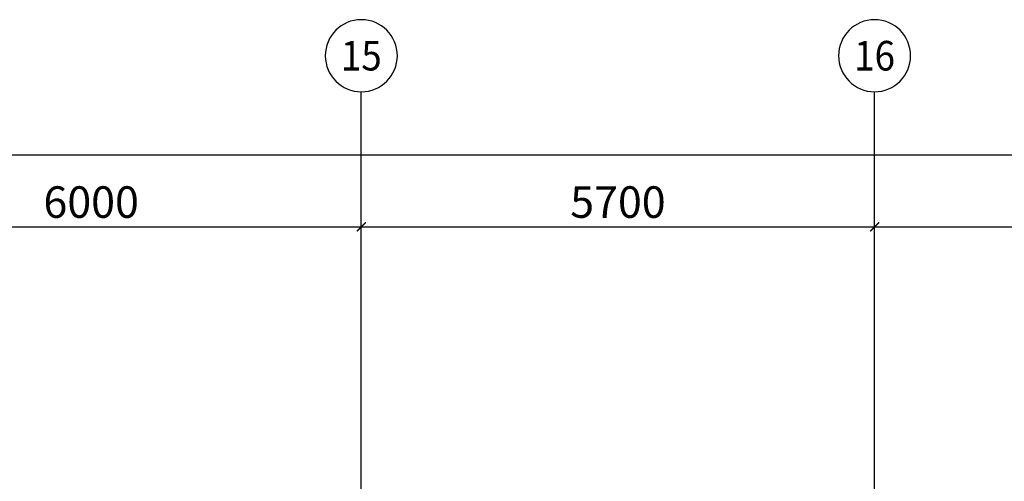
# Model space of a CAD drawing. Extents: x -3005203 to -2617833, y 73323 to 402659.
# Drawn here: x -2914648 to -2903713, y 188912 to 194037 of the extents above; entities that cross this region are included whole.
import ezdxf
from ezdxf.enums import TextEntityAlignment as Align

# ---------------------------------------------------------------- set-up
doc = ezdxf.new("R2010")
doc.units = 0
doc.header["$LTSCALE"] = 1000
doc.linetypes.add('ACAD_ISO04W100', pattern=[30.5, 24, -3, 0.5, -3])
doc.layers.get('0').update_dxf_attribs({"linetype": 'CONTINUOUS'})
doc.layers.get('Defpoints').update_dxf_attribs({"color": 9, "linetype": 'CONTINUOUS'})
for name, color, linetype in [('AXIS', 3, 'CONTINUOUS'), ('AXIS_TEXT', 7, 'CONTINUOUS'), ('DOTE', 1, 'ACAD_ISO04W100')]:
    doc.layers.add(name, color=color, linetype=linetype)
doc.layers.add('钢板标注', color=9, linetype='CONTINUOUS', lineweight=18)
doc.styles.add('_TCH_AXIS', font='COMPLEX', dxfattribs={"bigfont": 'GBCBIG'})
doc.styles.add('_TCH_DIM_T3', font='SIMPLEX', dxfattribs={"width": 0.705882, "bigfont": 'GBCBIG'})
doc.styles.add('COMPLEX', font='COMPLEX')
doc.dimstyles.new('_TCH_ARCH&&100', dxfattribs={"dimtxt": 350, "dimasz": 100, "dimexe": 250, "dimexo": 300, "dimgap": 100, "dimtad": 1, "dimdec": 0, "dimzin": 0, "dimdsep": 46, "dimtxsty": '_TCH_DIM_T3', "dimblk": 'ARCHTICK', "dimcen": 0.09, "dimclrd": 3, "dimclre": 3, "dimclrt": 7, "dimadec": 0, "dimazin": 2, "dimtfac": 1, "dimtdec": 0, "dimtix": 1, "dimtmove": 2, "dimatfit": 3, "dimfxl": 0, "dimtolj": 1, "dimtzin": 0, "dimarcsym": 0})

# ---------------------------------------------------------------- blocks, each defined once
blk = doc.blocks.new('_AXISO')
blk.add_circle((0, 0), 0.5)
at = {"layer": 'AXIS_TEXT', "style": 'COMPLEX', "width": 1.041667}
blk.add_attdef('A', text='', height=0.56, dxfattribs=at).set_placement((-0.25, -0.28), (0.25, -0.28), align=Align.FIT)
blk = doc.blocks.new('_ArchTick')
at = {"color": 0, "linetype": 'ByBlock', "const_width": 0.15}
blk.add_lwpolyline([(-0.5, -0.5), (0.5, 0.5)], dxfattribs=at)
blk = doc.blocks.new('*D15')
at = {"layer": 'AXIS', "color": 3, "lineweight": -2, "transparency": 16777216}
for p, q in [((5185322, -380484), (5185322, -377234)), ((5277172, -380484), (5277172, -377234)), ((5185322, -377484), (5277172, -377484))]:
    blk.add_line(p, q, dxfattribs=at)
at = {"layer": 'Defpoints', "color": 0, "lineweight": -3, "transparency": 16777216}
for p in [(5277172, -377484), (5185322, -380784), (5277172, -380784)]:
    blk.add_point(p, dxfattribs=at)
at = {"layer": 'AXIS', "color": 3, "lineweight": -2, "transparency": 16777216, "xscale": 100, "yscale": 100, "zscale": 100, "rotation": 180}
blk.add_blockref('_ArchTick', (5185322, -377484), dxfattribs=at)
at = {"layer": 'AXIS', "color": 3, "lineweight": -2, "transparency": 16777216, "xscale": 100, "yscale": 100, "zscale": 100}
blk.add_blockref('_ArchTick', (5277172, -377484), dxfattribs=at)
at = {"layer": 'AXIS', "color": 7, "transparency": 16777216, "insert": (5231247, -377209), "char_height": 350, "attachment_point": 5, "style": '_TCH_DIM_T3'}
blk.add_mtext('\\A1;91850', dxfattribs=at)
blk = doc.blocks.new('*D25')
at = {"layer": 'AXIS', "color": 3, "lineweight": -2, "transparency": 16777216}
for p, q in [((5259772, -380484), (5259772, -378034)), ((5265772, -380484), (5265772, -378034)), ((5259772, -378284), (5265772, -378284))]:
    blk.add_line(p, q, dxfattribs=at)
at = {"layer": 'Defpoints', "color": 0, "lineweight": -3, "transparency": 16777216}
for p in [(5265772, -378284), (5259772, -380784), (5265772, -380784)]:
    blk.add_point(p, dxfattribs=at)
at = {"layer": 'AXIS', "color": 3, "lineweight": -2, "transparency": 16777216, "xscale": 100, "yscale": 100, "zscale": 100, "rotation": 180}
blk.add_blockref('_ArchTick', (5259772, -378284), dxfattribs=at)
at = {"layer": 'AXIS', "color": 3, "lineweight": -2, "transparency": 16777216, "xscale": 100, "yscale": 100, "zscale": 100}
blk.add_blockref('_ArchTick', (5265772, -378284), dxfattribs=at)
at = {"layer": 'AXIS', "color": 7, "transparency": 16777216, "insert": (5262772, -378009), "char_height": 350, "attachment_point": 5, "style": '_TCH_DIM_T3'}
blk.add_mtext('\\A1;6000', dxfattribs=at)
blk = doc.blocks.new('*D26')
at = {"layer": 'AXIS', "color": 3, "lineweight": -2, "transparency": 16777216}
for p, q in [((5265772, -380484), (5265772, -378034)), ((5271472, -380484), (5271472, -378034)), ((5265772, -378284), (5271472, -378284))]:
    blk.add_line(p, q, dxfattribs=at)
at = {"layer": 'Defpoints', "color": 0, "lineweight": -3, "transparency": 16777216}
for p in [(5271472, -378284), (5265772, -380784), (5271472, -380784)]:
    blk.add_point(p, dxfattribs=at)
at = {"layer": 'AXIS', "color": 3, "lineweight": -2, "transparency": 16777216, "xscale": 100, "yscale": 100, "zscale": 100, "rotation": 180}
blk.add_blockref('_ArchTick', (5265772, -378284), dxfattribs=at)
at = {"layer": 'AXIS', "color": 3, "lineweight": -2, "transparency": 16777216, "xscale": 100, "yscale": 100, "zscale": 100}
blk.add_blockref('_ArchTick', (5271472, -378284), dxfattribs=at)
at = {"layer": 'AXIS', "color": 7, "transparency": 16777216, "insert": (5268622, -378009), "char_height": 350, "attachment_point": 5, "style": '_TCH_DIM_T3'}
blk.add_mtext('\\A1;5700', dxfattribs=at)
blk = doc.blocks.new('*D31')
at = {"layer": 'AXIS', "color": 3, "lineweight": -2, "transparency": 16777216}
for p, q in [((5271472, -380484), (5271472, -378034)), ((5277172, -380484), (5277172, -378034)), ((5271472, -378284), (5277172, -378284))]:
    blk.add_line(p, q, dxfattribs=at)
at = {"layer": 'Defpoints', "color": 0, "lineweight": -3, "transparency": 16777216}
for p in [(5277172, -378284), (5271472, -380784), (5277172, -380784)]:
    blk.add_point(p, dxfattribs=at)
at = {"layer": 'AXIS', "color": 3, "lineweight": -2, "transparency": 16777216, "xscale": 100, "yscale": 100, "zscale": 100, "rotation": 180}
blk.add_blockref('_ArchTick', (5271472, -378284), dxfattribs=at)
at = {"layer": 'AXIS', "color": 3, "lineweight": -2, "transparency": 16777216, "xscale": 100, "yscale": 100, "zscale": 100}
blk.add_blockref('_ArchTick', (5277172, -378284), dxfattribs=at)
at = {"layer": 'AXIS', "color": 7, "transparency": 16777216, "insert": (5274322, -378009), "char_height": 350, "attachment_point": 5, "style": '_TCH_DIM_T3'}
blk.add_mtext('\\A1;5700', dxfattribs=at)
blk = doc.blocks.new('43584638468543512')
at = {"layer": 'AXIS'}
for p, q in [((5265772.2, -380783.9), (5265772.2, -376783.9)), ((5271472.2, -380783.9), (5271472.2, -376783.9))]:
    blk.add_line(p, q, dxfattribs=at)
at = {"layer": 'DOTE', "ltscale": 50}
for p, q in [((5265772.2, -392759.2), (5265772.2, -380783.9)), ((5271472.2, -392759.2), (5271472.2, -380783.9))]:
    blk.add_line(p, q, dxfattribs=at)
at = {"layer": 'AXIS'}
ref = blk.add_blockref('_AXISO', (5265772.2, -376383.9), dxfattribs=dict(at, xscale=-800, yscale=800, zscale=800, rotation=180))
ref.add_attrib('A', '15', dxfattribs={"layer": 'AXIS_TEXT', "height": 328.45, "style": '_TCH_AXIS'}).set_placement((5265545.5, -376548.1), (5265999, -376548.1), align=Align.FIT)
ref = blk.add_blockref('_AXISO', (5271472.2, -376383.9), dxfattribs=dict(at, xscale=-800, yscale=800, zscale=800, rotation=180))
ref.add_attrib('A', '16', dxfattribs={"layer": 'AXIS_TEXT', "height": 328.45, "style": '_TCH_AXIS'}).set_placement((5271245.5, -376548.1), (5271699, -376548.1), align=Align.FIT)
for p1, p2, distance, picture, middle in [((5185322, -380783.9), (5277172, -380783.9), 3300, '*D15', (5231247, -377208.9)), ((5259772.2, -380783.9), (5265772.2, -380783.9), 2500, '*D25', (5262772.2, -378008.9)), ((5265772.2, -380783.9), (5271472.2, -380783.9), 2500, '*D26', (5268622.2, -378008.9)), ((5271472.2, -380783.9), (5277172.2, -380783.9), 2500, '*D31', (5274322.2, -378008.9))]:
    dim = blk.add_aligned_dim(p1=p1, p2=p2, distance=distance, dimstyle='_TCH_ARCH&&100', dxfattribs=at)
    dim.commit()
    dim.dimension.update_dxf_attribs({"geometry": picture, "text_midpoint": middle})

msp = doc.modelspace()

# ---------------------------------------------------------------- block references
at = {"layer": '钢板标注', "color": 2, "lineweight": -3}
msp.add_blockref('43584638468543512', (-8176626, 570021.2), dxfattribs=at)

doc.saveas('drawing.dxf')
